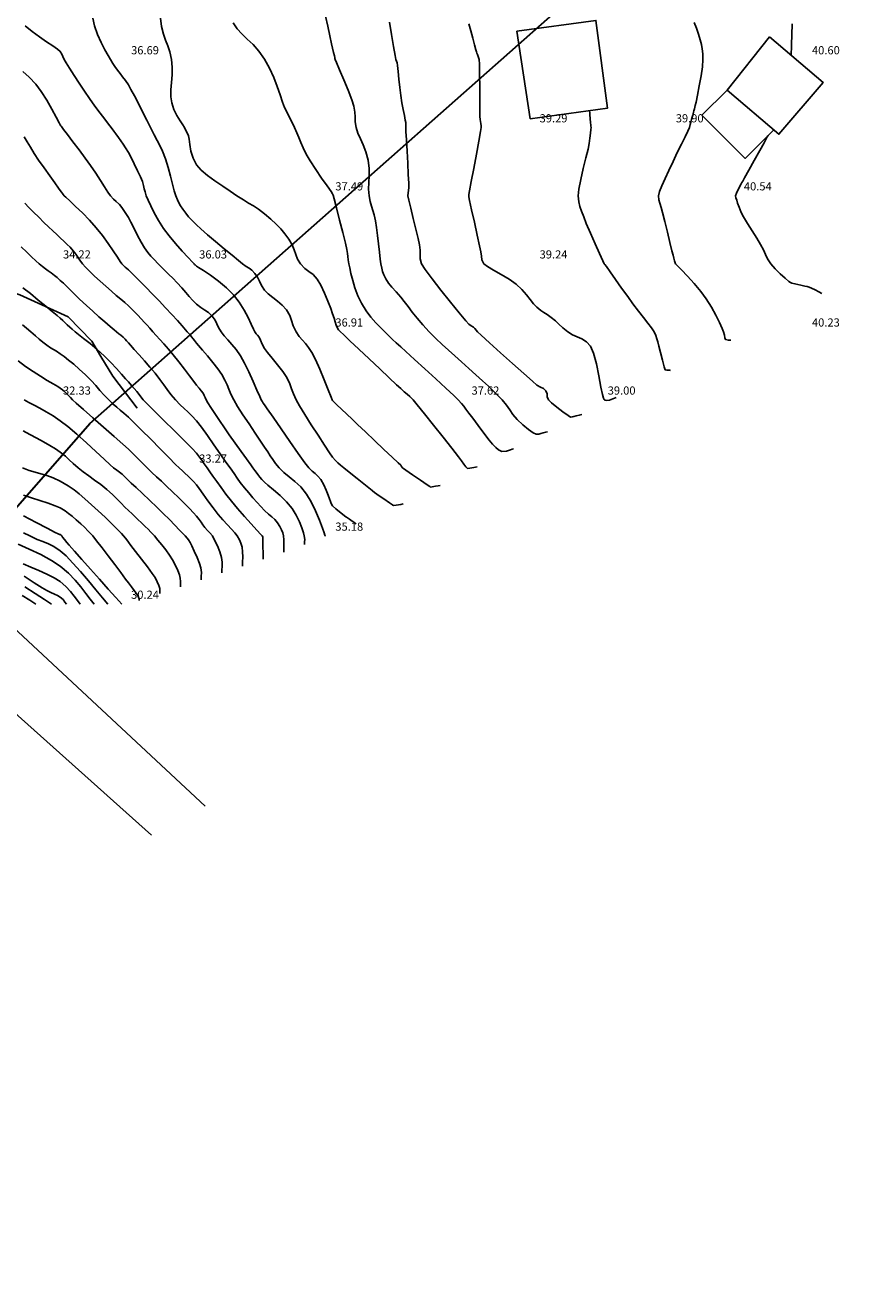
# Model space of a CAD drawing. Units: metres. Extents: x -132977 to -20998, y -286672 to -218598.
# Drawn here: x -23189 to -23128, y -285327 to -285234 of the extents above; entities that cross this region are included whole.
import ezdxf

# ---------------------------------------------------------------- set-up
doc = ezdxf.new("R2010")
doc.units = ezdxf.units.M
doc.header["$LTSCALE"] = 3
doc.header["$PDMODE"] = 1
doc.linetypes.add('NDTB_final$0$2-2', pattern=[10, 5, -5])
doc.layers.get('0').update_dxf_attribs({"lineweight": 0})
doc.layers.add('0 xref levantamento novo', color=7, linetype='Continuous', lineweight=0)
for name, color, linetype in [('NDTB_final$0$CAMINHOS', 250, 'Continuous'), ('NDTB_final$0$CAMINHOS_PE_POSTO', 250, 'NDTB_final$0$2-2'), ('NDTB_final$0$CONSTRUCOES', 250, 'Continuous'), ('NDTB_final$0$Cotas1', 250, 'Continuous'), ('NDTB_final$0$CURVAS_DE_NIVEL_MESTRAS', 250, 'Continuous'), ('NDTB_final$0$CURVAS_DE_NIVEL_SECUNDARIAS', 250, 'Continuous'), ('NDTB_final$0$Pontos 3D', 250, 'Continuous')]:
    doc.layers.add(name, color=color, linetype=linetype)
doc.layers.add('POOC_PROT_PMarinha$0$POOC', color=5, linetype='Continuous', lineweight=30, true_color=0x0000ff)
doc.styles.add('NDTB_final$0$Standard', font='simplex.shx')

# ---------------------------------------------------------------- blocks, each defined once
blk = doc.blocks.new('POOC_PROT_PMarinha')
at = {"layer": 'POOC_PROT_PMarinha$0$POOC', "color": 5, "true_color": 0x0000ff}
blk.add_lwpolyline([(-23237.99, -285327.1061), (-23229.9112, -285315.5434), (-23183.819, -285262.8572), (-23135.8669, -285220.4299), (-23070.7271, -285181.3668), (-23063.8362, -285207.6734), (-23056.3364, -285236.547), (-23046.9145, -285265.4386), (-23031.7748, -285296.9453), (-23012.1652, -285327.2131)], dxfattribs=at)
blk = doc.blocks.new('*U106')
at = {"color": 0, "linetype": 'ByBlock', "lineweight": -2}
blk.add_point((0, 0), dxfattribs=at)
blk = doc.blocks.new('NDTB_final')
at = {"layer": 'NDTB_final$0$CAMINHOS', "flags": 128}
for points in [[(-23229.092, -285202.189), (-23231.082, -285208.961), (-23231.082, -285218.961), (-23226.283, -285231.183), (-23221.214, -285244.093), (-23216.221, -285252.28), (-23208.198, -285265.437), (-23201.471, -285272.234), (-23192.37, -285281.429), (-23179.288, -285293.106)], [(-23175.345, -285290.993), (-23190.547, -285276.83), (-23199.811, -285266.757), (-23209.07, -285255.564), (-23215.361, -285244.172), (-23219.464, -285236.743), (-23223.729, -285224.52), (-23224.164, -285222.977)]]:
    blk.add_lwpolyline(points, dxfattribs=at)
at = {"layer": 'NDTB_final$0$CAMINHOS_PE_POSTO', "flags": 128}
blk.add_lwpolyline([(-23180.349, -285261.729), (-23182.129, -285259.399), (-23183.004, -285257.947), (-23183.678, -285256.83), (-23185.419, -285255.027), (-23188.971, -285253.419), (-23192.688, -285252.117), (-23195.295, -285250.63), (-23196.765, -285248.479), (-23197.711, -285246.389), (-23197.781, -285243.347), (-23196.713, -285240.103), (-23196.713, -285235.603), (-23196.275, -285230.704), (-23195.779, -285225.145), (-23194.945, -285221.34), (-23194.708, -285220.261), (-23195.75, -285218.463), (-23196.03, -285215.018), (-23194.93, -285210.668), (-23194.93, -285207.168), (-23193.341, -285202.298), (-23191.395, -285200.209), (-23188.672, -285193.303), (-23187.735, -285192.258), (-23186.96, -285190.169), (-23186.13, -285189.34), (-23184.038, -285186.631), (-23180.577, -285184.956), (-23179.566, -285180.298), (-23179.566, -285177.298), (-23178.989, -285174.404), (-23177.565, -285171.702), (-23175.958, -285168.653), (-23174.751, -285163.101), (-23174.751, -285159.601), (-23174.751, -285156.601), (-23174.555, -285155.706)], dxfattribs=at)
at = {"layer": 'NDTB_final$0$CONSTRUCOES', "flags": 128}
for points in [[(-23152.469, -285234.05), (-23146.663, -285233.248), (-23145.798, -285239.695), (-23151.476, -285240.477), (-23152.469, -285234.05)], [(-23133.908, -285234.456), (-23129.971, -285237.823), (-23133.221, -285241.623), (-23137.021, -285238.373), (-23133.908, -285234.456)], [(-23133.601, -285241.298), (-23135.704, -285243.396), (-23138.883, -285240.211), (-23137.021, -285238.373)]]:
    blk.add_lwpolyline(points, dxfattribs=at)
at = {"layer": 'NDTB_final$0$CURVAS_DE_NIVEL_MESTRAS', "linetype": 'Continuous', "lineweight": -3, "flags": 128}
for points, elevation in [([(-23173.302, -285233.44), (-23173.007, -285233.865), (-23172.652, -285234.246), (-23172.257, -285234.621), (-23171.837, -285235.029), (-23171.411, -285235.508), (-23170.994, -285236.096), (-23170.624, -285236.769), (-23170.318, -285237.454), (-23170.065, -285238.118), (-23169.855, -285238.729), (-23169.676, -285239.252), (-23169.518, -285239.656), (-23169.319, -285240.074), (-23169.154, -285240.395), (-23168.988, -285240.715), (-23168.785, -285241.132), (-23168.621, -285241.509), (-23168.482, -285241.865), (-23168.34, -285242.226), (-23168.167, -285242.62), (-23167.936, -285243.074), (-23167.637, -285243.575), (-23167.234, -285244.195), (-23166.799, -285244.84), (-23166.401, -285245.417), (-23166.109, -285245.834), (-23165.994, -285245.998), (-23165.975, -285246.047), (-23165.958, -285246.096), (-23165.887, -285246.363), (-23165.711, -285247.031), (-23165.479, -285247.917), (-23165.241, -285248.841), (-23165.044, -285249.621), (-23164.938, -285250.076), (-23164.894, -285250.372), (-23164.876, -285250.605), (-23164.856, -285250.838), (-23164.805, -285251.132), (-23164.741, -285251.433), (-23164.647, -285251.854), (-23164.518, -285252.358), (-23164.351, -285252.911), (-23164.141, -285253.477), (-23163.884, -285254.022), (-23163.535, -285254.592), (-23163.176, -285255.065), (-23162.82, -285255.463), (-23162.479, -285255.812), (-23162.168, -285256.132), (-23161.853, -285256.457), (-23161.595, -285256.699), (-23161.33, -285256.934), (-23160.994, -285257.24), (-23160.614, -285257.588), (-23159.992, -285258.155), (-23159.227, -285258.851), (-23158.421, -285259.586), (-23157.675, -285260.271), (-23157.09, -285260.816), (-23156.765, -285261.132), (-23156.535, -285261.391), (-23156.367, -285261.603), (-23156.205, -285261.822), (-23155.994, -285262.099), (-23155.708, -285262.476), (-23155.309, -285263.011), (-23154.878, -285263.585), (-23154.496, -285264.081), (-23154.243, -285264.381), (-23154.012, -285264.624), (-23153.809, -285264.806), (-23153.558, -285264.914), (-23153.233, -285264.903), (-23152.941, -285264.81), (-23152.809, -285264.751), (-23152.72, -285264.732)], 37.5), ([(-23188.638, -285241.804), (-23188.431, -285242.171), (-23188.192, -285242.578), (-23187.903, -285243.041), (-23187.581, -285243.521), (-23187.185, -285244.088), (-23186.772, -285244.667), (-23186.398, -285245.185), (-23186.12, -285245.567), (-23185.994, -285245.739), (-23185.898, -285245.867), (-23185.825, -285245.963), (-23185.771, -285246.049), (-23185.715, -285246.132), (-23185.592, -285246.245), (-23185.291, -285246.517), (-23184.865, -285246.913), (-23184.364, -285247.397), (-23183.841, -285247.933), (-23183.347, -285248.485), (-23182.894, -285249.053), (-23182.473, -285249.632), (-23182.103, -285250.176), (-23181.802, -285250.638), (-23181.588, -285250.972), (-23181.48, -285251.132), (-23181.356, -285251.261), (-23181.232, -285251.37), (-23181.113, -285251.474), (-23180.994, -285251.578), (-23180.857, -285251.71), (-23180.571, -285251.992), (-23180.175, -285252.385), (-23179.708, -285252.853), (-23179.212, -285253.358), (-23178.725, -285253.863), (-23178.257, -285254.363), (-23177.806, -285254.855), (-23177.397, -285255.309), (-23177.054, -285255.693), (-23176.801, -285255.978), (-23176.665, -285256.132), (-23176.551, -285256.258), (-23176.461, -285256.359), (-23176.351, -285256.489), (-23176.235, -285256.637), (-23176.128, -285256.779), (-23175.994, -285256.954), (-23175.834, -285257.144), (-23175.548, -285257.476), (-23175.186, -285257.904), (-23174.797, -285258.378), (-23174.431, -285258.851), (-23174.138, -285259.276), (-23173.905, -285259.688), (-23173.749, -285260.033), (-23173.621, -285260.357), (-23173.474, -285260.708), (-23173.257, -285261.132), (-23172.967, -285261.616), (-23172.576, -285262.229), (-23172.134, -285262.903), (-23171.689, -285263.567), (-23171.293, -285264.155), (-23170.994, -285264.595), (-23170.755, -285264.96), (-23170.569, -285265.253), (-23170.395, -285265.518), (-23170.192, -285265.797), (-23169.918, -285266.132), (-23169.568, -285266.478), (-23169.178, -285266.793), (-23168.762, -285267.128), (-23168.334, -285267.53), (-23167.91, -285268.048), (-23167.567, -285268.62), (-23167.246, -285269.287), (-23166.965, -285269.961), (-23166.742, -285270.552), (-23166.617, -285270.906), (-23166.561, -285271.072), (-23166.544, -285271.125), (-23166.542, -285271.132), (-23166.542, -285271.134), (-23166.542, -285271.141), (-23166.541, -285271.146)], 35), ([(-23188.595, -285274.878), (-23187.832, -285275.364), (-23187.154, -285275.797), (-23186.635, -285276.132)], 27.5), ([(-23189.076, -285258.262), (-23188.536, -285258.674), (-23187.99, -285259.054), (-23187.448, -285259.402), (-23186.944, -285259.709), (-23186.512, -285259.963), (-23186.184, -285260.154), (-23185.994, -285260.273), (-23185.819, -285260.404), (-23185.685, -285260.515), (-23185.525, -285260.663), (-23185.37, -285260.823), (-23185.25, -285260.964), (-23185.091, -285261.132), (-23184.833, -285261.364), (-23184.3, -285261.833), (-23183.592, -285262.455), (-23182.807, -285263.143), (-23182.046, -285263.812), (-23181.409, -285264.378), (-23180.994, -285264.755), (-23180.668, -285265.068), (-23180.415, -285265.322), (-23180.187, -285265.558), (-23179.936, -285265.815), (-23179.615, -285266.132), (-23179.258, -285266.471), (-23178.918, -285266.786), (-23178.569, -285267.107), (-23178.187, -285267.463), (-23177.748, -285267.886), (-23177.29, -285268.336), (-23176.874, -285268.747), (-23176.512, -285269.113), (-23176.216, -285269.423), (-23175.994, -285269.669), (-23175.803, -285269.91), (-23175.658, -285270.117), (-23175.527, -285270.311), (-23175.375, -285270.513), (-23175.174, -285270.732), (-23175.004, -285270.899), (-23174.827, -285271.132), (-23174.656, -285271.44), (-23174.458, -285271.856), (-23174.277, -285272.306), (-23174.156, -285272.713), (-23174.109, -285273.058), (-23174.106, -285273.365), (-23174.122, -285273.629), (-23174.13, -285273.844)], 32.5), ([(-23139.454, -285233.406), (-23139.284, -285233.812), (-23139.129, -285234.267), (-23139.004, -285234.688), (-23138.912, -285235.03), (-23138.851, -285235.348), (-23138.816, -285235.697), (-23138.804, -285236.132), (-23138.842, -285236.657), (-23138.939, -285237.335), (-23139.069, -285238.062), (-23139.201, -285238.734), (-23139.309, -285239.249), (-23139.364, -285239.502), (-23139.425, -285239.742), (-23139.47, -285239.897), (-23139.498, -285240.005), (-23139.527, -285240.113), (-23139.553, -285240.211), (-23139.593, -285240.361), (-23139.642, -285240.542), (-23139.684, -285240.723), (-23139.728, -285240.909), (-23139.799, -285241.132), (-23139.911, -285241.382), (-23140.116, -285241.799), (-23140.384, -285242.34), (-23140.687, -285242.962), (-23140.994, -285243.62), (-23141.294, -285244.269), (-23141.577, -285244.874), (-23141.818, -285245.404), (-23141.988, -285245.833), (-23142.064, -285246.132), (-23142.046, -285246.437), (-23141.961, -285246.685), (-23141.859, -285246.997), (-23141.767, -285247.375), (-23141.606, -285248.027), (-23141.413, -285248.811), (-23141.223, -285249.581), (-23141.072, -285250.192), (-23140.994, -285250.502), (-23140.935, -285250.722), (-23140.884, -285250.905), (-23140.858, -285250.996), (-23140.835, -285251.065), (-23140.808, -285251.132), (-23140.685, -285251.261), (-23140.372, -285251.586), (-23139.936, -285252.049), (-23139.445, -285252.594), (-23138.964, -285253.163), (-23138.56, -285253.698), (-23138.173, -285254.312), (-23137.841, -285254.917), (-23137.575, -285255.459), (-23137.385, -285255.882), (-23137.282, -285256.132), (-23137.225, -285256.366), (-23137.198, -285256.566), (-23137.132, -285256.701), (-23136.928, -285256.753), (-23136.74, -285256.742)], 40), ([(-23188.684, -285269.644), (-23187.758, -285270.143), (-23186.949, -285270.568), (-23186.373, -285270.865), (-23186.146, -285270.98), (-23186.06, -285271.011), (-23185.994, -285271.034), (-23185.938, -285271.076), (-23185.881, -285271.132), (-23185.822, -285271.212), (-23185.688, -285271.393), (-23185.522, -285271.604), (-23185.337, -285271.815), (-23184.946, -285272.255), (-23184.407, -285272.861), (-23183.775, -285273.567), (-23183.11, -285274.311), (-23182.467, -285275.029), (-23181.905, -285275.657), (-23181.481, -285276.132)], 30)]:
    blk.add_lwpolyline(points, dxfattribs=dict(at, elevation=elevation))
at = {"layer": 'NDTB_final$0$CURVAS_DE_NIVEL_SECUNDARIAS', "linetype": 'Continuous', "lineweight": -3, "flags": 128}
for points, elevation in [([(-23155.994, -285233.498), (-23155.849, -285234.024), (-23155.701, -285234.566), (-23155.569, -285235.052), (-23155.471, -285235.409), (-23155.428, -285235.566), (-23155.395, -285235.662), (-23155.361, -285235.758), (-23155.301, -285235.901), (-23155.232, -285236.132), (-23155.218, -285236.478), (-23155.205, -285237.213), (-23155.195, -285238.139), (-23155.188, -285239.056), (-23155.183, -285239.768), (-23155.181, -285240.075), (-23155.181, -285240.195), (-23155.178, -285240.316), (-23155.155, -285240.523), (-23155.117, -285240.831), (-23155.095, -285241.002), (-23155.086, -285241.067), (-23155.08, -285241.132), (-23155.131, -285241.411), (-23155.261, -285242.117), (-23155.439, -285243.077), (-23155.634, -285244.121), (-23155.812, -285245.08), (-23155.943, -285245.781), (-23155.994, -285246.055), (-23156.003, -285246.132), (-23155.994, -285246.204), (-23155.935, -285246.479), (-23155.785, -285247.169), (-23155.587, -285248.082), (-23155.381, -285249.027), (-23155.208, -285249.813), (-23155.111, -285250.249), (-23155.062, -285250.585), (-23155.025, -285250.855), (-23154.89, -285251.132), (-23154.631, -285251.344), (-23154.175, -285251.61), (-23153.61, -285251.921), (-23153.024, -285252.268), (-23152.505, -285252.643), (-23152.097, -285253.03), (-23151.768, -285253.407), (-23151.491, -285253.76), (-23151.242, -285254.073), (-23150.994, -285254.332), (-23150.712, -285254.558), (-23150.474, -285254.713), (-23150.232, -285254.862), (-23149.936, -285255.074), (-23149.636, -285255.328), (-23149.374, -285255.575), (-23149.089, -285255.836), (-23148.721, -285256.132), (-23148.375, -285256.343), (-23148.026, -285256.5), (-23147.684, -285256.657), (-23147.358, -285256.87), (-23147.054, -285257.192), (-23146.827, -285257.703), (-23146.624, -285258.474), (-23146.445, -285259.354), (-23146.286, -285260.192), (-23146.171, -285260.729), (-23146.092, -285261.004), (-23146.043, -285261.108), (-23146.019, -285261.132), (-23145.969, -285261.156), (-23145.858, -285261.174), (-23145.672, -285261.145), (-23145.421, -285261.053), (-23145.171, -285260.957)], 39), ([(-23161.822, -285233.387), (-23161.665, -285234.293), (-23161.514, -285235.169), (-23161.397, -285235.839), (-23161.343, -285236.132), (-23161.291, -285236.256), (-23161.242, -285236.38), (-23161.22, -285236.578), (-23161.182, -285237.003), (-23161.13, -285237.568), (-23161.067, -285238.185), (-23160.994, -285238.767), (-23160.908, -285239.302), (-23160.814, -285239.809), (-23160.726, -285240.248), (-23160.658, -285240.58), (-23160.626, -285240.764), (-23160.62, -285240.948), (-23160.622, -285241.132), (-23160.608, -285241.413), (-23160.574, -285242.03), (-23160.529, -285242.85), (-23160.481, -285243.743), (-23160.438, -285244.575), (-23160.408, -285245.217), (-23160.398, -285245.536), (-23160.423, -285245.75), (-23160.458, -285245.92), (-23160.467, -285246.132), (-23160.406, -285246.448), (-23160.261, -285247.05), (-23160.072, -285247.809), (-23159.875, -285248.597), (-23159.708, -285249.286), (-23159.609, -285249.747), (-23159.572, -285250.142), (-23159.577, -285250.461), (-23159.559, -285250.768), (-23159.456, -285251.132), (-23159.2, -285251.546), (-23158.694, -285252.234), (-23158.04, -285253.076), (-23157.341, -285253.951), (-23156.698, -285254.74), (-23156.215, -285255.322), (-23155.994, -285255.576), (-23155.826, -285255.686), (-23155.654, -285255.792), (-23155.547, -285255.899), (-23155.462, -285256.006), (-23155.35, -285256.132), (-23155.078, -285256.382), (-23154.472, -285256.932), (-23153.663, -285257.664), (-23152.78, -285258.458), (-23151.954, -285259.198), (-23151.316, -285259.764), (-23150.994, -285260.04), (-23150.734, -285260.193), (-23150.512, -285260.299), (-23150.326, -285260.464), (-23150.242, -285260.686), (-23150.23, -285260.902), (-23150.151, -285261.132), (-23149.928, -285261.355), (-23149.532, -285261.677), (-23149.085, -285262.014), (-23148.709, -285262.283), (-23148.525, -285262.398), (-23148.403, -285262.384), (-23148.275, -285262.343), (-23148.113, -285262.308), (-23147.878, -285262.257), (-23147.687, -285262.215)], 38.5), ([(-23166.524, -285232.938), (-23166.351, -285233.666), (-23166.191, -285234.384), (-23166.065, -285234.968), (-23165.994, -285235.292), (-23165.924, -285235.599), (-23165.868, -285235.855), (-23165.842, -285235.98), (-23165.829, -285236.056), (-23165.815, -285236.132), (-23165.721, -285236.35), (-23165.489, -285236.886), (-23165.181, -285237.608), (-23164.859, -285238.383), (-23164.587, -285239.08), (-23164.427, -285239.565), (-23164.353, -285239.998), (-23164.342, -285240.347), (-23164.332, -285240.696), (-23164.264, -285241.132), (-23164.133, -285241.535), (-23163.948, -285241.95), (-23163.74, -285242.403), (-23163.543, -285242.919), (-23163.386, -285243.524), (-23163.31, -285244.136), (-23163.306, -285244.676), (-23163.333, -285245.169), (-23163.352, -285245.646), (-23163.32, -285246.132), (-23163.241, -285246.565), (-23163.147, -285246.904), (-23163.045, -285247.211), (-23162.942, -285247.549), (-23162.842, -285247.98), (-23162.765, -285248.468), (-23162.694, -285249.056), (-23162.626, -285249.68), (-23162.563, -285250.278), (-23162.503, -285250.783), (-23162.447, -285251.132), (-23162.379, -285251.452), (-23162.32, -285251.704), (-23162.236, -285251.944), (-23162.096, -285252.234), (-23161.891, -285252.548), (-23161.639, -285252.852), (-23161.339, -285253.186), (-23160.994, -285253.588), (-23160.739, -285253.911), (-23160.458, -285254.279), (-23160.143, -285254.688), (-23159.785, -285255.135), (-23159.377, -285255.617), (-23158.909, -285256.132), (-23158.422, -285256.628), (-23157.952, -285257.073), (-23157.487, -285257.49), (-23157.015, -285257.904), (-23156.521, -285258.339), (-23155.994, -285258.819), (-23155.469, -285259.303), (-23154.99, -285259.74), (-23154.557, -285260.135), (-23154.171, -285260.494), (-23153.832, -285260.825), (-23153.539, -285261.132), (-23153.216, -285261.531), (-23152.99, -285261.869), (-23152.762, -285262.198), (-23152.434, -285262.572), (-23152.014, -285262.968), (-23151.608, -285263.304), (-23151.267, -285263.545), (-23151.042, -285263.656), (-23150.857, -285263.655), (-23150.694, -285263.6), (-23150.542, -285263.547), (-23150.344, -285263.504), (-23150.203, -285263.474)], 38), ([(-23183.612, -285233.083), (-23183.481, -285233.645), (-23183.265, -285234.277), (-23182.997, -285234.875), (-23182.718, -285235.406), (-23182.47, -285235.836), (-23182.297, -285236.132), (-23182.126, -285236.422), (-23181.977, -285236.645), (-23181.783, -285236.921), (-23181.603, -285237.162), (-23181.415, -285237.394), (-23181.214, -285237.656), (-23180.994, -285237.983), (-23180.801, -285238.319), (-23180.547, -285238.797), (-23180.254, -285239.367), (-23179.945, -285239.979), (-23179.643, -285240.584), (-23179.371, -285241.132), (-23179.102, -285241.655), (-23178.882, -285242.068), (-23178.687, -285242.447), (-23178.492, -285242.87), (-23178.275, -285243.413), (-23178.062, -285244.053), (-23177.891, -285244.689), (-23177.75, -285245.277), (-23177.628, -285245.772), (-23177.517, -285246.132), (-23177.397, -285246.425), (-23177.29, -285246.65), (-23177.166, -285246.866), (-23176.992, -285247.13), (-23176.785, -285247.417), (-23176.568, -285247.683), (-23176.313, -285247.962), (-23175.994, -285248.284), (-23175.676, -285248.575), (-23175.184, -285249), (-23174.588, -285249.503), (-23173.961, -285250.026), (-23173.376, -285250.51), (-23172.903, -285250.898), (-23172.615, -285251.132), (-23172.349, -285251.324), (-23172.131, -285251.462), (-23171.925, -285251.611), (-23171.698, -285251.836), (-23171.503, -285252.12), (-23171.368, -285252.412), (-23171.222, -285252.723), (-23170.994, -285253.066), (-23170.72, -285253.344), (-23170.388, -285253.61), (-23170.032, -285253.882), (-23169.687, -285254.18), (-23169.385, -285254.523), (-23169.14, -285254.942), (-23169.01, -285255.309), (-23168.889, -285255.686), (-23168.674, -285256.132), (-23168.442, -285256.476), (-23168.216, -285256.745), (-23167.99, -285256.993), (-23167.757, -285257.276), (-23167.511, -285257.649), (-23167.254, -285258.16), (-23166.938, -285258.875), (-23166.61, -285259.662), (-23166.317, -285260.389), (-23166.107, -285260.923), (-23166.026, -285261.132), (-23165.994, -285261.182), (-23165.906, -285261.268), (-23165.673, -285261.493), (-23165.343, -285261.813), (-23164.959, -285262.184), (-23164.565, -285262.561), (-23164.17, -285262.936), (-23163.588, -285263.485), (-23162.908, -285264.125), (-23162.221, -285264.773), (-23161.613, -285265.346), (-23161.175, -285265.761), (-23160.994, -285265.934), (-23160.925, -285266.035), (-23160.853, -285266.132), (-23160.623, -285266.296), (-23160.123, -285266.639), (-23159.537, -285267.038), (-23159.05, -285267.369), (-23158.845, -285267.507), (-23158.803, -285267.536), (-23158.68, -285267.516), (-23158.441, -285267.476), (-23158.236, -285267.441), (-23158.089, -285267.417)], 36.5), ([(-23178.641, -285233.084), (-23178.557, -285233.695), (-23178.418, -285234.267), (-23178.257, -285234.712), (-23178.09, -285235.115), (-23177.937, -285235.56), (-23177.815, -285236.132), (-23177.771, -285236.693), (-23177.786, -285237.259), (-23177.828, -285237.819), (-23177.866, -285238.357), (-23177.87, -285238.861), (-23177.808, -285239.318), (-23177.644, -285239.81), (-23177.427, -285240.251), (-23177.199, -285240.627), (-23177, -285240.925), (-23176.873, -285241.132), (-23176.764, -285241.342), (-23176.678, -285241.509), (-23176.588, -285241.726), (-23176.537, -285241.978), (-23176.485, -285242.371), (-23176.399, -285242.852), (-23176.246, -285243.365), (-23175.994, -285243.856), (-23175.653, -285244.25), (-23175.185, -285244.651), (-23174.639, -285245.05), (-23174.063, -285245.437), (-23173.507, -285245.801), (-23173.018, -285246.132), (-23172.55, -285246.443), (-23172.164, -285246.672), (-23171.809, -285246.877), (-23171.436, -285247.121), (-23170.994, -285247.462), (-23170.539, -285247.851), (-23170.149, -285248.211), (-23169.806, -285248.565), (-23169.496, -285248.933), (-23169.199, -285249.337), (-23168.966, -285249.743), (-23168.817, -285250.11), (-23168.702, -285250.453), (-23168.567, -285250.789), (-23168.36, -285251.132), (-23168.043, -285251.472), (-23167.737, -285251.693), (-23167.431, -285251.914), (-23167.118, -285252.256), (-23166.854, -285252.705), (-23166.586, -285253.28), (-23166.339, -285253.885), (-23166.134, -285254.424), (-23165.994, -285254.801), (-23165.886, -285255.121), (-23165.803, -285255.41), (-23165.735, -285255.647), (-23165.672, -285255.81), (-23165.556, -285255.98), (-23165.41, -285256.132), (-23165.201, -285256.334), (-23164.724, -285256.788), (-23164.063, -285257.412), (-23163.305, -285258.127), (-23162.534, -285258.853), (-23161.835, -285259.51), (-23161.293, -285260.019), (-23160.994, -285260.3), (-23160.736, -285260.531), (-23160.531, -285260.706), (-23160.331, -285260.886), (-23160.09, -285261.132), (-23159.784, -285261.493), (-23159.25, -285262.153), (-23158.584, -285262.988), (-23157.881, -285263.874), (-23157.239, -285264.688), (-23156.753, -285265.307), (-23156.52, -285265.606), (-23156.347, -285265.843), (-23156.206, -285266.044), (-23156.145, -285266.132), (-23156.082, -285266.175), (-23155.929, -285266.15), (-23155.622, -285266.099), (-23155.368, -285266.056)], 37), ([(-23188.571, -285233.655), (-23188.053, -285234.073), (-23187.517, -285234.467), (-23187, -285234.82), (-23186.544, -285235.12), (-23186.194, -285235.361), (-23185.994, -285235.53), (-23185.87, -285235.726), (-23185.805, -285235.91), (-23185.708, -285236.132), (-23185.567, -285236.365), (-23185.312, -285236.77), (-23184.978, -285237.291), (-23184.6, -285237.872), (-23184.212, -285238.456), (-23183.849, -285238.987), (-23183.446, -285239.553), (-23183.064, -285240.071), (-23182.724, -285240.519), (-23182.448, -285240.879), (-23182.255, -285241.132), (-23182.059, -285241.388), (-23181.903, -285241.591), (-23181.714, -285241.852), (-23181.545, -285242.09), (-23181.375, -285242.334), (-23181.195, -285242.611), (-23180.994, -285242.951), (-23180.793, -285243.327), (-23180.555, -285243.799), (-23180.315, -285244.298), (-23180.106, -285244.754), (-23179.962, -285245.1), (-23179.871, -285245.386), (-23179.821, -285245.617), (-23179.769, -285245.848), (-23179.674, -285246.132), (-23179.54, -285246.456), (-23179.347, -285246.885), (-23179.094, -285247.392), (-23178.78, -285247.953), (-23178.405, -285248.543), (-23178.005, -285249.078), (-23177.527, -285249.652), (-23177.038, -285250.204), (-23176.603, -285250.675), (-23176.291, -285251.004), (-23176.168, -285251.132), (-23176.125, -285251.176), (-23176.081, -285251.219), (-23176.039, -285251.267), (-23175.994, -285251.315), (-23175.849, -285251.404), (-23175.48, -285251.636), (-23174.963, -285251.981), (-23174.372, -285252.411), (-23173.782, -285252.896), (-23173.269, -285253.407), (-23172.851, -285253.954), (-23172.494, -285254.53), (-23172.2, -285255.086), (-23171.971, -285255.571), (-23171.808, -285255.937), (-23171.71, -285256.132), (-23171.598, -285256.276), (-23171.499, -285256.384), (-23171.392, -285256.53), (-23171.283, -285256.755), (-23171.166, -285257.038), (-23170.994, -285257.369), (-23170.78, -285257.66), (-23170.441, -285258.076), (-23170.045, -285258.559), (-23169.662, -285259.053), (-23169.362, -285259.5), (-23169.138, -285259.942), (-23169.003, -285260.309), (-23168.873, -285260.679), (-23168.666, -285261.132), (-23168.419, -285261.563), (-23168.032, -285262.2), (-23167.561, -285262.954), (-23167.065, -285263.735), (-23166.6, -285264.452), (-23166.224, -285265.015), (-23165.994, -285265.335), (-23165.784, -285265.577), (-23165.604, -285265.754), (-23165.413, -285265.921), (-23165.168, -285266.132), (-23164.785, -285266.45), (-23164.203, -285266.918), (-23163.586, -285267.409), (-23163.095, -285267.796), (-23162.894, -285267.954), (-23162.851, -285267.989), (-23162.657, -285268.122), (-23162.233, -285268.412), (-23161.807, -285268.704), (-23161.608, -285268.84), (-23161.567, -285268.871), (-23161.525, -285268.897), (-23161.335, -285268.868), (-23160.995, -285268.81), (-23160.813, -285268.778), (-23160.811, -285268.778)], 36), ([(-23188.731, -285237.018), (-23188.266, -285237.429), (-23187.794, -285237.932), (-23187.39, -285238.475), (-23186.983, -285239.117), (-23186.606, -285239.771), (-23186.293, -285240.35), (-23186.078, -285240.767), (-23185.994, -285240.933), (-23185.952, -285240.998), (-23185.915, -285241.053), (-23185.857, -285241.132), (-23185.747, -285241.274), (-23185.463, -285241.642), (-23185.065, -285242.162), (-23184.61, -285242.761), (-23184.159, -285243.367), (-23183.769, -285243.907), (-23183.383, -285244.479), (-23183.039, -285245.016), (-23182.743, -285245.489), (-23182.5, -285245.871), (-23182.314, -285246.132), (-23182.086, -285246.374), (-23181.884, -285246.55), (-23181.652, -285246.79), (-23181.474, -285247.008), (-23181.322, -285247.212), (-23181.171, -285247.439), (-23180.994, -285247.722), (-23180.807, -285248.066), (-23180.577, -285248.532), (-23180.323, -285249.049), (-23180.063, -285249.548), (-23179.818, -285249.956), (-23179.562, -285250.308), (-23179.341, -285250.567), (-23179.104, -285250.815), (-23178.802, -285251.132), (-23178.535, -285251.411), (-23178.282, -285251.663), (-23178.023, -285251.915), (-23177.737, -285252.198), (-23177.403, -285252.541), (-23177.069, -285252.906), (-23176.781, -285253.238), (-23176.52, -285253.543), (-23176.264, -285253.826), (-23175.994, -285254.093), (-23175.668, -285254.354), (-23175.383, -285254.536), (-23175.115, -285254.718), (-23174.841, -285254.979), (-23174.624, -285255.274), (-23174.492, -285255.536), (-23174.37, -285255.808), (-23174.181, -285256.132), (-23173.957, -285256.422), (-23173.692, -285256.721), (-23173.397, -285257.053), (-23173.084, -285257.44), (-23172.765, -285257.903), (-23172.474, -285258.425), (-23172.153, -285259.08), (-23171.836, -285259.772), (-23171.554, -285260.408), (-23171.342, -285260.893), (-23171.233, -285261.132), (-23171.153, -285261.266), (-23171.083, -285261.369), (-23170.994, -285261.498), (-23170.799, -285261.783), (-23170.365, -285262.414), (-23169.783, -285263.258), (-23169.141, -285264.184), (-23168.528, -285265.06), (-23168.034, -285265.753), (-23167.747, -285266.132), (-23167.5, -285266.379), (-23167.282, -285266.55), (-23167.071, -285266.727), (-23166.85, -285266.988), (-23166.636, -285267.362), (-23166.46, -285267.771), (-23166.323, -285268.141), (-23166.226, -285268.396), (-23166.153, -285268.591), (-23166.098, -285268.748), (-23165.994, -285268.918), (-23165.754, -285269.142), (-23165.372, -285269.445), (-23165.015, -285269.713), (-23164.853, -285269.833), (-23164.809, -285269.868), (-23164.765, -285269.903), (-23164.66, -285269.975), (-23164.477, -285270.1), (-23164.371, -285270.173), (-23164.32, -285270.208), (-23164.274, -285270.239)], 35.5), ([(-23168.058, -285271.753), (-23168.058, -285271.724), (-23168.055, -285271.661), (-23168.047, -285271.551), (-23168.043, -285271.38), (-23168.072, -285271.132), (-23168.135, -285270.896), (-23168.254, -285270.533), (-23168.431, -285270.085), (-23168.669, -285269.596), (-23168.97, -285269.108), (-23169.372, -285268.627), (-23169.857, -285268.155), (-23170.343, -285267.731), (-23170.749, -285267.392), (-23170.994, -285267.176), (-23171.185, -285266.974), (-23171.333, -285266.807), (-23171.484, -285266.622), (-23171.618, -285266.451), (-23171.718, -285266.31), (-23171.844, -285266.132), (-23172.011, -285265.901), (-23172.32, -285265.472), (-23172.72, -285264.916), (-23173.157, -285264.303), (-23173.58, -285263.704), (-23173.938, -285263.188), (-23174.302, -285262.648), (-23174.643, -285262.135), (-23174.935, -285261.686), (-23175.156, -285261.339), (-23175.281, -285261.132), (-23175.365, -285260.959), (-23175.421, -285260.817), (-23175.511, -285260.649), (-23175.645, -285260.463), (-23175.802, -285260.277), (-23175.994, -285260.044), (-23176.191, -285259.785), (-23176.5, -285259.372), (-23176.881, -285258.868), (-23177.292, -285258.334), (-23177.694, -285257.832), (-23178.058, -285257.398), (-23178.386, -285257.02), (-23178.682, -285256.69), (-23178.948, -285256.397), (-23179.188, -285256.132), (-23179.427, -285255.863), (-23179.613, -285255.654), (-23179.801, -285255.447), (-23180.047, -285255.185), (-23180.299, -285254.92), (-23180.504, -285254.707), (-23180.718, -285254.495), (-23180.994, -285254.232), (-23181.264, -285253.988), (-23181.557, -285253.737), (-23181.881, -285253.463), (-23182.243, -285253.151), (-23182.649, -285252.787), (-23183.072, -285252.4), (-23183.469, -285252.033), (-23183.826, -285251.694), (-23184.131, -285251.391), (-23184.37, -285251.132), (-23184.569, -285250.874), (-23184.707, -285250.657), (-23184.843, -285250.439), (-23185.041, -285250.179), (-23185.271, -285249.924), (-23185.482, -285249.715), (-23185.712, -285249.501), (-23185.994, -285249.233), (-23186.257, -285248.982), (-23186.538, -285248.718), (-23186.846, -285248.428), (-23187.19, -285248.099), (-23187.579, -285247.717), (-23187.966, -285247.333), (-23188.303, -285246.995), (-23188.6, -285246.692)], 34.5), ([(-23132.316, -285235.818), (-23132.315, -285235.798), (-23132.314, -285235.753), (-23132.312, -285235.677), (-23132.309, -285235.557), (-23132.305, -285235.378), (-23132.295, -285235.013), (-23132.277, -285234.309), (-23132.257, -285233.504)], 40.5), ([(-23169.575, -285272.326), (-23169.575, -285272.305), (-23169.576, -285272.26), (-23169.578, -285272.183), (-23169.581, -285272.061), (-23169.585, -285271.879), (-23169.575, -285271.667), (-23169.567, -285271.422), (-23169.602, -285271.132), (-23169.661, -285270.9), (-23169.743, -285270.672), (-23169.861, -285270.432), (-23170.03, -285270.168), (-23170.234, -285269.925), (-23170.457, -285269.726), (-23170.707, -285269.518), (-23170.994, -285269.247), (-23171.255, -285268.972), (-23171.541, -285268.662), (-23171.842, -285268.324), (-23172.15, -285267.966), (-23172.457, -285267.595), (-23172.771, -285267.194), (-23173.006, -285266.874), (-23173.234, -285266.548), (-23173.529, -285266.132), (-23173.833, -285265.7), (-23174.24, -285265.107), (-23174.706, -285264.43), (-23175.184, -285263.747), (-23175.628, -285263.134), (-23175.994, -285262.668), (-23176.332, -285262.295), (-23176.621, -285262.018), (-23176.895, -285261.774), (-23177.188, -285261.499), (-23177.532, -285261.132), (-23177.866, -285260.732), (-23178.136, -285260.374), (-23178.39, -285260.021), (-23178.674, -285259.634), (-23179.036, -285259.174), (-23179.411, -285258.729), (-23179.815, -285258.263), (-23180.212, -285257.815), (-23180.565, -285257.421), (-23180.838, -285257.119), (-23180.994, -285256.947), (-23181.131, -285256.792), (-23181.24, -285256.669), (-23181.386, -285256.524), (-23181.545, -285256.383), (-23181.684, -285256.273), (-23181.858, -285256.132), (-23182.033, -285255.984), (-23182.328, -285255.732), (-23182.712, -285255.403), (-23183.151, -285255.022), (-23183.613, -285254.614), (-23184.067, -285254.205), (-23184.576, -285253.728), (-23185.041, -285253.279), (-23185.444, -285252.882), (-23185.767, -285252.564), (-23185.994, -285252.35), (-23186.228, -285252.147), (-23186.419, -285251.993), (-23186.663, -285251.801), (-23186.875, -285251.641), (-23187.075, -285251.496), (-23187.289, -285251.337), (-23187.541, -285251.132), (-23187.793, -285250.908), (-23188.102, -285250.62), (-23188.461, -285250.276), (-23188.864, -285249.882)], 34), ([(-23188.638, -285274.093), (-23187.909, -285274.562), (-23187.325, -285274.932), (-23186.987, -285275.139), (-23186.686, -285275.291), (-23186.42, -285275.403), (-23186.19, -285275.503), (-23185.994, -285275.621), (-23185.792, -285275.808), (-23185.648, -285275.989), (-23185.538, -285276.132)], 28), ([(-23188.743, -285252.896), (-23188.19, -285253.328), (-23187.605, -285253.796), (-23187.058, -285254.241), (-23186.584, -285254.632), (-23186.218, -285254.938), (-23185.994, -285255.131), (-23185.809, -285255.304), (-23185.667, -285255.447), (-23185.484, -285255.622), (-23185.288, -285255.799), (-23185.116, -285255.948), (-23184.899, -285256.132), (-23184.657, -285256.326), (-23184.276, -285256.623), (-23183.803, -285257.001), (-23183.284, -285257.436), (-23182.766, -285257.904), (-23182.286, -285258.378), (-23181.859, -285258.832), (-23181.496, -285259.24), (-23181.204, -285259.577), (-23180.994, -285259.817), (-23180.76, -285260.076), (-23180.574, -285260.286), (-23180.379, -285260.517), (-23180.21, -285260.737), (-23180.081, -285260.917), (-23179.907, -285261.132), (-23179.639, -285261.406), (-23179.099, -285261.94), (-23178.392, -285262.635), (-23177.624, -285263.391), (-23176.898, -285264.11), (-23176.32, -285264.692), (-23175.994, -285265.037), (-23175.759, -285265.332), (-23175.592, -285265.573), (-23175.43, -285265.821), (-23175.215, -285266.132), (-23175.02, -285266.408), (-23174.784, -285266.747), (-23174.507, -285267.14), (-23174.189, -285267.58), (-23173.83, -285268.059), (-23173.43, -285268.568), (-23172.97, -285269.119), (-23172.468, -285269.695), (-23171.981, -285270.239), (-23171.563, -285270.696), (-23171.27, -285271.012), (-23171.159, -285271.132), (-23171.13, -285271.2), (-23171.125, -285271.407), (-23171.114, -285271.883), (-23171.102, -285272.425), (-23171.093, -285272.832)], 33.5), ([(-23188.788, -285275.513), (-23188.234, -285275.856), (-23187.8, -285276.132)], 27), ([(-23188.722, -285273.17), (-23188.166, -285273.415), (-23187.571, -285273.667), (-23186.98, -285273.929), (-23186.44, -285274.201), (-23185.994, -285274.484), (-23185.578, -285274.843), (-23185.239, -285275.209), (-23184.961, -285275.561), (-23184.728, -285275.876), (-23184.523, -285276.132)], 28.5), ([(-23189.091, -285271.739), (-23188.275, -285272.097), (-23187.433, -285272.498), (-23186.645, -285272.922), (-23185.994, -285273.348), (-23185.398, -285273.851), (-23184.896, -285274.368), (-23184.472, -285274.876), (-23184.11, -285275.353), (-23183.795, -285275.779), (-23183.509, -285276.132)], 29), ([(-23188.687, -285270.899), (-23188.22, -285271.132), (-23187.698, -285271.378), (-23187.264, -285271.545), (-23186.869, -285271.698), (-23186.462, -285271.899), (-23185.994, -285272.212), (-23185.57, -285272.588), (-23185.06, -285273.121), (-23184.5, -285273.753), (-23183.928, -285274.428), (-23183.378, -285275.088), (-23182.888, -285275.675), (-23182.495, -285276.132)], 29.5), ([(-23188.696, -285268.137), (-23188.111, -285268.337), (-23187.488, -285268.536), (-23186.888, -285268.729), (-23186.37, -285268.91), (-23185.994, -285269.073), (-23185.64, -285269.28), (-23185.378, -285269.47), (-23185.13, -285269.682), (-23184.818, -285269.956), (-23184.49, -285270.24), (-23184.215, -285270.493), (-23183.939, -285270.772), (-23183.612, -285271.132), (-23183.327, -285271.478), (-23182.929, -285271.991), (-23182.468, -285272.6), (-23181.994, -285273.234), (-23181.557, -285273.822), (-23181.207, -285274.294), (-23180.994, -285274.579), (-23180.772, -285274.868), (-23180.57, -285275.129), (-23180.413, -285275.336), (-23180.325, -285275.463), (-23180.245, -285275.631), (-23180.207, -285275.739), (-23180.204, -285275.808), (-23180.204, -285275.869)], 30.5), ([(-23188.775, -285255.621), (-23188.472, -285255.874), (-23188.162, -285256.132), (-23187.816, -285256.428), (-23187.534, -285256.677), (-23187.273, -285256.901), (-23186.986, -285257.124), (-23186.713, -285257.308), (-23186.49, -285257.437), (-23186.267, -285257.565), (-23185.994, -285257.748), (-23185.714, -285257.955), (-23185.384, -285258.209), (-23185.009, -285258.514), (-23184.594, -285258.872), (-23184.145, -285259.283), (-23183.729, -285259.699), (-23183.385, -285260.079), (-23183.077, -285260.435), (-23182.772, -285260.781), (-23182.434, -285261.132), (-23182.11, -285261.437), (-23181.843, -285261.669), (-23181.594, -285261.876), (-23181.324, -285262.106), (-23180.994, -285262.405), (-23180.606, -285262.781), (-23180.032, -285263.351), (-23179.353, -285264.03), (-23178.654, -285264.733), (-23178.017, -285265.374), (-23177.525, -285265.869), (-23177.26, -285266.132), (-23177.026, -285266.354), (-23176.837, -285266.527), (-23176.608, -285266.746), (-23176.381, -285266.962), (-23176.203, -285267.137), (-23175.994, -285267.369), (-23175.789, -285267.638), (-23175.496, -285268.05), (-23175.146, -285268.544), (-23174.771, -285269.061), (-23174.403, -285269.541), (-23174.049, -285269.956), (-23173.711, -285270.322), (-23173.409, -285270.64), (-23173.164, -285270.909), (-23172.993, -285271.132), (-23172.828, -285271.408), (-23172.724, -285271.647), (-23172.643, -285271.957), (-23172.604, -285272.29), (-23172.599, -285272.675), (-23172.608, -285273.046), (-23172.612, -285273.338)], 33), ([(-23188.759, -285266.132), (-23188.278, -285266.313), (-23187.837, -285266.446), (-23187.411, -285266.561), (-23186.978, -285266.689), (-23186.514, -285266.863), (-23185.994, -285267.112), (-23185.422, -285267.441), (-23184.984, -285267.738), (-23184.604, -285268.043), (-23184.201, -285268.396), (-23183.698, -285268.836), (-23183.2, -285269.28), (-23182.696, -285269.756), (-23182.222, -285270.222), (-23181.814, -285270.635), (-23181.509, -285270.953), (-23181.343, -285271.132), (-23181.212, -285271.291), (-23181.116, -285271.424), (-23180.994, -285271.592), (-23180.809, -285271.831), (-23180.461, -285272.278), (-23180.03, -285272.835), (-23179.596, -285273.402), (-23179.239, -285273.882), (-23179.037, -285274.175), (-23178.87, -285274.497), (-23178.756, -285274.775), (-23178.694, -285274.982), (-23178.678, -285275.202), (-23178.686, -285275.363)], 31), ([(-23188.729, -285263.397), (-23188.227, -285263.667), (-23187.719, -285263.942), (-23187.225, -285264.216), (-23186.761, -285264.483), (-23186.345, -285264.738), (-23185.994, -285264.975), (-23185.61, -285265.277), (-23185.331, -285265.539), (-23185.057, -285265.808), (-23184.688, -285266.132), (-23184.31, -285266.423), (-23183.9, -285266.717), (-23183.469, -285267.024), (-23183.025, -285267.353), (-23182.578, -285267.716), (-23182.168, -285268.082), (-23181.821, -285268.418), (-23181.521, -285268.725), (-23181.25, -285269.005), (-23180.994, -285269.26), (-23180.723, -285269.516), (-23180.51, -285269.712), (-23180.298, -285269.909), (-23180.029, -285270.167), (-23179.759, -285270.427), (-23179.544, -285270.633), (-23179.335, -285270.848), (-23179.08, -285271.132), (-23178.822, -285271.436), (-23178.535, -285271.786), (-23178.244, -285272.161), (-23177.974, -285272.536), (-23177.75, -285272.888), (-23177.534, -285273.293), (-23177.367, -285273.664), (-23177.25, -285273.981), (-23177.182, -285274.226), (-23177.153, -285274.478), (-23177.16, -285274.69), (-23177.167, -285274.856)], 31.5), ([(-23188.642, -285261.132), (-23188.297, -285261.326), (-23187.911, -285261.526), (-23187.486, -285261.746), (-23187.024, -285262), (-23186.526, -285262.3), (-23185.994, -285262.66), (-23185.446, -285263.089), (-23184.784, -285263.655), (-23184.075, -285264.29), (-23183.384, -285264.923), (-23182.777, -285265.487), (-23182.319, -285265.913), (-23182.076, -285266.132), (-23181.846, -285266.307), (-23181.656, -285266.441), (-23181.458, -285266.596), (-23181.287, -285266.752), (-23181.158, -285266.884), (-23180.994, -285267.048), (-23180.783, -285267.244), (-23180.427, -285267.572), (-23179.966, -285268), (-23179.44, -285268.496), (-23178.889, -285269.027), (-23178.429, -285269.48), (-23177.982, -285269.927), (-23177.573, -285270.342), (-23177.226, -285270.698), (-23176.966, -285270.97), (-23176.818, -285271.132), (-23176.679, -285271.291), (-23176.574, -285271.423), (-23176.463, -285271.601), (-23176.338, -285271.845), (-23176.15, -285272.247), (-23175.946, -285272.714), (-23175.77, -285273.152), (-23175.669, -285273.469), (-23175.629, -285273.821), (-23175.638, -285274.118), (-23175.649, -285274.35)], 32), ([(-23147.124, -285239.878), (-23147.12, -285239.916), (-23147.112, -285240.013), (-23147.096, -285240.195), (-23147.073, -285240.465), (-23147.047, -285240.768), (-23147.034, -285240.923), (-23147.023, -285241.027), (-23147.016, -285241.132), (-23147.026, -285241.266), (-23147.052, -285241.541), (-23147.094, -285241.9), (-23147.149, -285242.287), (-23147.239, -285242.701), (-23147.398, -285243.356), (-23147.588, -285244.139), (-23147.771, -285244.939), (-23147.906, -285245.641), (-23147.954, -285246.132), (-23147.918, -285246.575), (-23147.836, -285246.921), (-23147.713, -285247.262), (-23147.555, -285247.693), (-23147.363, -285248.181), (-23147.063, -285248.883), (-23146.718, -285249.663), (-23146.391, -285250.388), (-23146.148, -285250.922), (-23146.051, -285251.132), (-23145.994, -285251.176), (-23145.887, -285251.329), (-23145.609, -285251.726), (-23145.218, -285252.283), (-23144.771, -285252.917), (-23144.326, -285253.544), (-23143.941, -285254.079), (-23143.542, -285254.605), (-23143.169, -285255.077), (-23142.84, -285255.49), (-23142.574, -285255.843), (-23142.391, -285256.132), (-23142.26, -285256.409), (-23142.182, -285256.638), (-23142.12, -285256.875), (-23142.037, -285257.175), (-23141.913, -285257.64), (-23141.773, -285258.208), (-23141.65, -285258.698), (-23141.576, -285258.923), (-23141.447, -285258.951), (-23141.333, -285258.949), (-23141.253, -285258.957), (-23141.185, -285258.964)], 39.5), ([(-23134.018, -285241.714), (-23134.021, -285241.72), (-23134.037, -285241.747), (-23134.048, -285241.767), (-23134.096, -285241.853), (-23134.175, -285241.996), (-23134.314, -285242.247), (-23134.629, -285242.813), (-23135.031, -285243.536), (-23135.433, -285244.257), (-23135.745, -285244.819), (-23135.881, -285245.063), (-23135.938, -285245.164), (-23135.994, -285245.267), (-23136.054, -285245.389), (-23136.135, -285245.559), (-23136.231, -285245.733), (-23136.347, -285245.949), (-23136.411, -285246.132), (-23136.388, -285246.294), (-23136.321, -285246.459), (-23136.256, -285246.67), (-23136.15, -285246.986), (-23135.994, -285247.356), (-23135.81, -285247.688), (-23135.516, -285248.17), (-23135.173, -285248.722), (-23134.838, -285249.262), (-23134.571, -285249.709), (-23134.362, -285250.114), (-23134.217, -285250.442), (-23134.058, -285250.758), (-23133.809, -285251.132), (-23133.498, -285251.493), (-23133.127, -285251.863), (-23132.768, -285252.191), (-23132.495, -285252.427), (-23132.382, -285252.52), (-23132.329, -285252.535), (-23132.274, -285252.546), (-23132.047, -285252.599), (-23131.617, -285252.7), (-23131.31, -285252.772), (-23131.15, -285252.804), (-23130.994, -285252.847), (-23130.824, -285252.924), (-23130.564, -285253.055), (-23130.29, -285253.197), (-23130.08, -285253.305)], 40.5)]:
    blk.add_lwpolyline(points, dxfattribs=dict(at, elevation=elevation))
at = {"layer": 'NDTB_final$0$Pontos 3D'}
for p in [(-23180.994, -285236.132, 36.691), (-23130.994, -285236.132, 40.604), (-23150.994, -285241.132, 39.286), (-23140.994, -285241.132, 39.897), (-23165.994, -285246.132, 37.493), (-23135.994, -285246.132, 40.536), (-23185.994, -285251.132, 34.219), (-23175.994, -285251.132, 36.033), (-23150.994, -285251.132, 39.24), (-23165.994, -285256.132, 36.91), (-23130.994, -285256.132, 40.226), (-23185.994, -285261.132, 32.33), (-23155.994, -285261.132, 37.616), (-23145.994, -285261.132, 39.003), (-23175.994, -285266.132, 33.269), (-23165.994, -285271.132, 35.179), (-23180.994, -285276.132, 30.24)]:
    blk.add_blockref('*U106', p, dxfattribs=at)
at = {"layer": 'NDTB_final$0$Cotas1', "linetype": 'ByBlock', "char_height": 0.6, "attachment_point": 7, "style": 'NDTB_final$0$Standard'}
for s, insert in [('36.69', (-23180.794, -285235.932, 36.691)), ('40.60', (-23130.794, -285235.932, 40.604)), ('39.29', (-23150.794, -285240.932, 39.286)), ('39.90', (-23140.794, -285240.932, 39.897)), ('37.49', (-23165.794, -285245.932, 37.493)), ('40.54', (-23135.794, -285245.932, 40.536)), ('34.22', (-23185.794, -285250.932, 34.219)), ('36.03', (-23175.794, -285250.932, 36.033)), ('39.24', (-23150.794, -285250.932, 39.24)), ('36.91', (-23165.794, -285255.932, 36.91)), ('40.23', (-23130.794, -285255.932, 40.226)), ('32.33', (-23185.794, -285260.932, 32.33)), ('37.62', (-23155.794, -285260.932, 37.616)), ('39.00', (-23145.794, -285260.932, 39.003)), ('33.27', (-23175.794, -285265.932, 33.269)), ('35.18', (-23165.794, -285270.932, 35.179)), ('30.24', (-23180.794, -285275.932, 30.24))]:
    blk.add_mtext(s, dxfattribs=dict(at, insert=insert))

msp = doc.modelspace()

# ---------------------------------------------------------------- block references
at = {"ltscale": 0.01}
msp.add_blockref('POOC_PROT_PMarinha', (0, 0), dxfattribs=at)
at = {"layer": '0 xref levantamento novo', "ltscale": 0.01}
msp.add_blockref('NDTB_final', (0, 0), dxfattribs=at)

doc.saveas('drawing.dxf')
